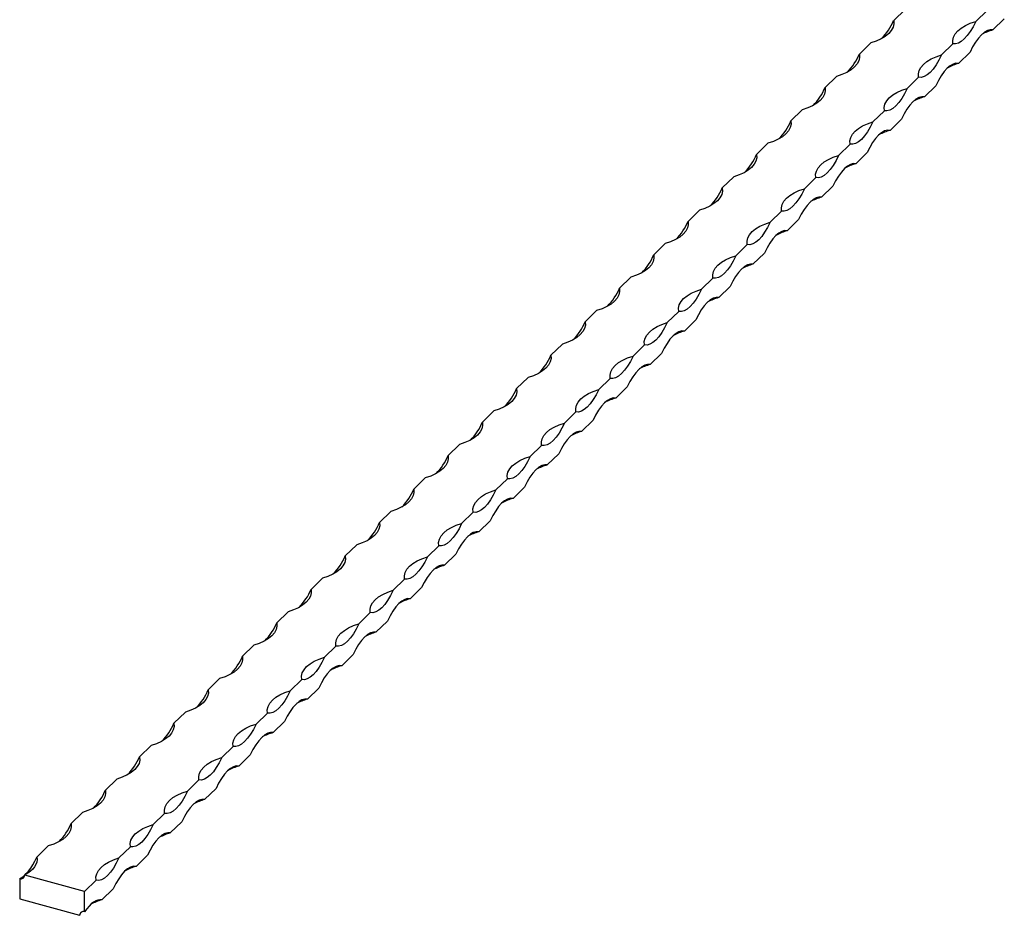
# Model space of a CAD drawing. Units: millimetres. Extents: x 250 to 14600, y 250 to 10250.
# Drawn here: x 11262 to 11664, y 2899 to 3264 of the extents above; entities that cross this region are included whole.
import ezdxf

# ---------------------------------------------------------------- set-up
doc = ezdxf.new("R2010")
doc.units = ezdxf.units.MM
doc.header["$LTSCALE"] = 50

msp = doc.modelspace()

# ---------------------------------------------------------------- linework, layer by layer
at = {"color": 7, "linetype": 'Continuous', "lineweight": 25}
for p, q in [((11623.54, 3268.47), (11618.88, 3263.92)), ((11657.08, 3268.09), (11652.41, 3263.54)), ((11664.08, 3264.64), (11659.41, 3260.08)), ((11609.54, 3254.81), (11604.88, 3250.25)), ((11643.08, 3254.43), (11638.41, 3249.87)), ((11650.08, 3250.97), (11645.41, 3246.42)), ((11595.54, 3241.14), (11590.88, 3236.59)), ((11629.08, 3240.76), (11624.41, 3236.21)), ((11636.08, 3237.31), (11631.41, 3232.75)), ((11581.54, 3227.48), (11576.87, 3222.92)), ((11615.07, 3227.1), (11610.41, 3222.54)), ((11622.07, 3223.64), (11617.41, 3219.09)), ((11567.54, 3213.81), (11562.87, 3209.25)), ((11601.07, 3213.43), (11596.41, 3208.88)), ((11608.07, 3209.98), (11603.41, 3205.42)), ((11553.54, 3200.14), (11548.87, 3195.59)), ((11587.07, 3199.77), (11582.41, 3195.21)), ((11594.07, 3196.31), (11589.41, 3191.76)), ((11539.54, 3186.48), (11534.87, 3181.92)), ((11573.07, 3186.1), (11568.4, 3181.55)), ((11580.07, 3182.65), (11575.41, 3178.09)), ((11525.54, 3172.81), (11520.87, 3168.26)), ((11559.07, 3172.44), (11554.4, 3167.88)), ((11566.07, 3168.98), (11561.4, 3164.43)), ((11511.54, 3159.15), (11506.87, 3154.59)), ((11545.07, 3158.77), (11540.4, 3154.22)), ((11552.07, 3155.32), (11547.4, 3150.76)), ((11497.54, 3145.48), (11492.87, 3140.93)), ((11531.07, 3145.11), (11526.4, 3140.55)), ((11538.07, 3141.65), (11533.4, 3137.1)), ((11483.54, 3131.82), (11478.87, 3127.26)), ((11517.07, 3131.44), (11512.4, 3126.88)), ((11524.07, 3127.99), (11519.4, 3123.43)), ((11469.53, 3118.15), (11464.87, 3113.6)), ((11503.07, 3117.77), (11498.4, 3113.22)), ((11510.07, 3114.32), (11505.4, 3109.77)), ((11455.53, 3104.49), (11450.87, 3099.93)), ((11489.07, 3104.11), (11484.4, 3099.55)), ((11496.07, 3100.66), (11491.4, 3096.1)), ((11441.53, 3090.82), (11436.87, 3086.27)), ((11475.07, 3090.44), (11470.4, 3085.89)), ((11482.07, 3086.99), (11477.4, 3082.44)), ((11427.53, 3077.16), (11422.86, 3072.6)), ((11461.06, 3076.78), (11456.4, 3072.22)), ((11468.07, 3073.33), (11463.4, 3068.77)), ((11413.53, 3063.49), (11408.86, 3058.94)), ((11447.06, 3063.11), (11442.4, 3058.56)), ((11454.06, 3059.66), (11449.4, 3055.1)), ((11399.53, 3049.83), (11394.86, 3045.27)), ((11433.06, 3049.45), (11428.4, 3044.89)), ((11440.06, 3045.99), (11435.4, 3041.44)), ((11385.53, 3036.16), (11380.86, 3031.61)), ((11419.06, 3035.78), (11414.4, 3031.23)), ((11426.06, 3032.33), (11421.4, 3027.77)), ((11371.53, 3022.5), (11366.86, 3017.94)), ((11405.06, 3022.12), (11400.39, 3017.56)), ((11412.06, 3018.66), (11407.39, 3014.11)), ((11357.53, 3008.83), (11352.86, 3004.28)), ((11391.06, 3008.45), (11386.39, 3003.9)), ((11398.06, 3005), (11393.39, 3000.44)), ((11343.53, 2995.17), (11338.86, 2990.61)), ((11377.06, 2994.79), (11372.39, 2990.23)), ((11384.06, 2991.33), (11379.39, 2986.78)), ((11329.53, 2981.5), (11324.86, 2976.95)), ((11363.06, 2981.12), (11358.39, 2976.57)), ((11370.06, 2977.67), (11365.39, 2973.11)), ((11315.53, 2967.83), (11310.86, 2963.28)), ((11349.06, 2967.46), (11344.39, 2962.9)), ((11356.06, 2964), (11351.39, 2959.45)), ((11301.52, 2954.17), (11296.86, 2949.61)), ((11335.06, 2953.79), (11330.39, 2949.24)), ((11342.06, 2950.34), (11337.39, 2945.78)), ((11287.52, 2940.5), (11282.86, 2935.95)), ((11321.06, 2940.13), (11316.39, 2935.57)), ((11328.06, 2936.67), (11323.39, 2932.12)), ((11273.52, 2926.84), (11268.86, 2922.28)), ((11307.06, 2926.46), (11302.39, 2921.91)), ((11314.06, 2923.01), (11309.39, 2918.45)), ((11261.86, 2913.48), (11261.86, 2905.17)), ((11288.39, 2908.24), (11263.89, 2914.9)), ((11293.05, 2912.8), (11288.39, 2908.24)), ((11288.39, 2899.92), (11288.39, 2908.24)), ((11300.05, 2909.34), (11295.39, 2904.79)), ((11261.86, 2905.17), (11286.35, 2898.51))]:
    msp.add_line(p, q, dxfattribs=at)
at = {"color": 7, "linetype": 'Continuous', "lineweight": 25, "flags": 128}
for points in [[(11618.88, 3263.92), (11618.94, 3262.55), (11618.62, 3261.2), (11617.92, 3259.89), (11616.86, 3258.64), (11615.46, 3257.48), (11613.75, 3256.45), (11611.76, 3255.55), (11609.54, 3254.81)], [(11643.08, 3254.43), (11643.01, 3255.79), (11643.33, 3257.14), (11644.03, 3258.46), (11645.09, 3259.7), (11646.49, 3260.86), (11648.2, 3261.9), (11650.19, 3262.8), (11652.41, 3263.54)], [(11652.41, 3263.54), (11651.33, 3261.38), (11650.18, 3259.45), (11648.97, 3257.78), (11647.74, 3256.41), (11646.51, 3255.37), (11645.31, 3254.69), (11644.15, 3254.37), (11643.08, 3254.43)], [(11659.41, 3260.08), (11658.33, 3260.14), (11657.18, 3259.82), (11655.97, 3259.14), (11654.74, 3258.1), (11653.51, 3256.73), (11652.31, 3255.07), (11651.15, 3253.13), (11650.08, 3250.97)], [(11604.88, 3250.25), (11604.94, 3248.89), (11604.62, 3247.54), (11603.92, 3246.22), (11602.86, 3244.97), (11601.46, 3243.82), (11599.75, 3242.78), (11597.76, 3241.88), (11595.54, 3241.14)], [(11629.08, 3240.76), (11629.01, 3242.12), (11629.33, 3243.48), (11630.03, 3244.79), (11631.09, 3246.04), (11632.49, 3247.19), (11634.2, 3248.23), (11636.19, 3249.13), (11638.41, 3249.87)], [(11638.41, 3249.87), (11637.33, 3247.71), (11636.18, 3245.78), (11634.97, 3244.11), (11633.74, 3242.75), (11632.51, 3241.71), (11631.31, 3241.02), (11630.15, 3240.71), (11629.08, 3240.76)], [(11645.41, 3246.42), (11644.33, 3246.47), (11643.18, 3246.16), (11641.97, 3245.47), (11640.74, 3244.44), (11639.51, 3243.07), (11638.31, 3241.4), (11637.15, 3239.47), (11636.08, 3237.31)], [(11590.88, 3236.59), (11590.94, 3235.22), (11590.62, 3233.87), (11589.92, 3232.56), (11588.86, 3231.31), (11587.46, 3230.15), (11585.75, 3229.12), (11583.76, 3228.22), (11581.54, 3227.48)], [(11615.07, 3227.1), (11615.01, 3228.46), (11615.33, 3229.81), (11616.03, 3231.12), (11617.09, 3232.37), (11618.49, 3233.53), (11620.2, 3234.57), (11622.19, 3235.47), (11624.41, 3236.21)], [(11624.41, 3236.21), (11623.33, 3234.05), (11622.18, 3232.11), (11620.97, 3230.45), (11619.74, 3229.08), (11618.51, 3228.04), (11617.31, 3227.36), (11616.15, 3227.04), (11615.07, 3227.1)], [(11631.41, 3232.75), (11630.33, 3232.81), (11629.18, 3232.49), (11627.97, 3231.81), (11626.74, 3230.77), (11625.51, 3229.4), (11624.31, 3227.74), (11623.15, 3225.8), (11622.07, 3223.64)], [(11576.87, 3222.92), (11576.94, 3221.56), (11576.62, 3220.21), (11575.92, 3218.89), (11574.86, 3217.64), (11573.46, 3216.49), (11571.75, 3215.45), (11569.76, 3214.55), (11567.54, 3213.81)], [(11601.07, 3213.43), (11601.01, 3214.79), (11601.33, 3216.15), (11602.03, 3217.46), (11603.09, 3218.71), (11604.49, 3219.86), (11606.2, 3220.9), (11608.19, 3221.8), (11610.41, 3222.54)], [(11610.41, 3222.54), (11609.33, 3220.38), (11608.18, 3218.45), (11606.97, 3216.78), (11605.74, 3215.41), (11604.51, 3214.38), (11603.3, 3213.69), (11602.15, 3213.38), (11601.07, 3213.43)], [(11617.41, 3219.09), (11616.33, 3219.14), (11615.18, 3218.83), (11613.97, 3218.14), (11612.74, 3217.1), (11611.51, 3215.74), (11610.3, 3214.07), (11609.15, 3212.14), (11608.07, 3209.98)], [(11562.87, 3209.25), (11562.94, 3207.89), (11562.62, 3206.54), (11561.92, 3205.23), (11560.86, 3203.98), (11559.46, 3202.82), (11557.75, 3201.78), (11555.76, 3200.89), (11553.54, 3200.14)], [(11587.07, 3199.77), (11587.01, 3201.13), (11587.33, 3202.48), (11588.03, 3203.79), (11589.09, 3205.04), (11590.49, 3206.2), (11592.2, 3207.24), (11594.19, 3208.14), (11596.41, 3208.88)], [(11596.41, 3208.88), (11595.33, 3206.72), (11594.18, 3204.78), (11592.97, 3203.12), (11591.74, 3201.75), (11590.51, 3200.71), (11589.3, 3200.03), (11588.15, 3199.71), (11587.07, 3199.77)], [(11603.41, 3205.42), (11602.33, 3205.48), (11601.18, 3205.16), (11599.97, 3204.48), (11598.74, 3203.44), (11597.51, 3202.07), (11596.3, 3200.4), (11595.15, 3198.47), (11594.07, 3196.31)], [(11548.87, 3195.59), (11548.94, 3194.23), (11548.62, 3192.88), (11547.92, 3191.56), (11546.86, 3190.31), (11545.46, 3189.16), (11543.75, 3188.12), (11541.76, 3187.22), (11539.54, 3186.48)], [(11573.07, 3186.1), (11573.01, 3187.46), (11573.33, 3188.82), (11574.02, 3190.13), (11575.09, 3191.38), (11576.49, 3192.53), (11578.2, 3193.57), (11580.19, 3194.47), (11582.41, 3195.21)], [(11582.41, 3195.21), (11581.33, 3193.05), (11580.17, 3191.12), (11578.97, 3189.45), (11577.74, 3188.08), (11576.51, 3187.05), (11575.3, 3186.36), (11574.15, 3186.05), (11573.07, 3186.1)], [(11589.41, 3191.76), (11588.33, 3191.81), (11587.18, 3191.5), (11585.97, 3190.81), (11584.74, 3189.77), (11583.51, 3188.41), (11582.3, 3186.74), (11581.15, 3184.81), (11580.07, 3182.65)], [(11534.87, 3181.92), (11534.94, 3180.56), (11534.62, 3179.21), (11533.92, 3177.9), (11532.86, 3176.65), (11531.46, 3175.49), (11529.74, 3174.45), (11527.76, 3173.56), (11525.54, 3172.81)], [(11559.07, 3172.44), (11559.01, 3173.8), (11559.33, 3175.15), (11560.02, 3176.46), (11561.08, 3177.71), (11562.49, 3178.87), (11564.2, 3179.91), (11566.19, 3180.8), (11568.4, 3181.55)], [(11568.4, 3181.55), (11567.33, 3179.39), (11566.17, 3177.45), (11564.97, 3175.79), (11563.74, 3174.42), (11562.51, 3173.38), (11561.3, 3172.7), (11560.15, 3172.38), (11559.07, 3172.44)], [(11575.41, 3178.09), (11574.33, 3178.15), (11573.17, 3177.83), (11571.97, 3177.15), (11570.74, 3176.11), (11569.51, 3174.74), (11568.3, 3173.07), (11567.15, 3171.14), (11566.07, 3168.98)], [(11520.87, 3168.26), (11520.94, 3166.9), (11520.62, 3165.54), (11519.92, 3164.23), (11518.86, 3162.98), (11517.46, 3161.83), (11515.74, 3160.79), (11513.76, 3159.89), (11511.54, 3159.15)], [(11545.07, 3158.77), (11545.01, 3160.13), (11545.33, 3161.48), (11546.02, 3162.8), (11547.08, 3164.05), (11548.49, 3165.2), (11550.2, 3166.24), (11552.18, 3167.14), (11554.4, 3167.88)], [(11554.4, 3167.88), (11553.33, 3165.72), (11552.17, 3163.79), (11550.97, 3162.12), (11549.74, 3160.75), (11548.51, 3159.72), (11547.3, 3159.03), (11546.15, 3158.71), (11545.07, 3158.77)], [(11561.4, 3164.43), (11560.33, 3164.48), (11559.17, 3164.16), (11557.97, 3163.48), (11556.74, 3162.44), (11555.51, 3161.08), (11554.3, 3159.41), (11553.15, 3157.48), (11552.07, 3155.32)], [(11506.87, 3154.59), (11506.93, 3153.23), (11506.62, 3151.88), (11505.92, 3150.57), (11504.86, 3149.32), (11503.45, 3148.16), (11501.74, 3147.12), (11499.76, 3146.22), (11497.54, 3145.48)], [(11531.07, 3145.11), (11531, 3146.47), (11531.32, 3147.82), (11532.02, 3149.13), (11533.08, 3150.38), (11534.48, 3151.54), (11536.2, 3152.57), (11538.18, 3153.47), (11540.4, 3154.22)], [(11540.4, 3154.22), (11539.33, 3152.06), (11538.17, 3150.12), (11536.97, 3148.46), (11535.74, 3147.09), (11534.5, 3146.05), (11533.3, 3145.37), (11532.15, 3145.05), (11531.07, 3145.11)], [(11547.4, 3150.76), (11546.33, 3150.82), (11545.17, 3150.5), (11543.97, 3149.81), (11542.74, 3148.78), (11541.51, 3147.41), (11540.3, 3145.74), (11539.15, 3143.81), (11538.07, 3141.65)], [(11492.87, 3140.93), (11492.93, 3139.57), (11492.61, 3138.21), (11491.92, 3136.9), (11490.86, 3135.65), (11489.45, 3134.5), (11487.74, 3133.46), (11485.75, 3132.56), (11483.54, 3131.82)], [(11517.07, 3131.44), (11517, 3132.8), (11517.32, 3134.15), (11518.02, 3135.47), (11519.08, 3136.72), (11520.48, 3137.87), (11522.2, 3138.91), (11524.18, 3139.81), (11526.4, 3140.55)], [(11526.4, 3140.55), (11525.32, 3138.39), (11524.17, 3136.46), (11522.97, 3134.79), (11521.74, 3133.42), (11520.5, 3132.39), (11519.3, 3131.7), (11518.15, 3131.38), (11517.07, 3131.44)], [(11533.4, 3137.1), (11532.33, 3137.15), (11531.17, 3136.83), (11529.97, 3136.15), (11528.74, 3135.11), (11527.5, 3133.75), (11526.3, 3132.08), (11525.15, 3130.14), (11524.07, 3127.99)], [(11478.87, 3127.26), (11478.93, 3125.9), (11478.61, 3124.55), (11477.92, 3123.23), (11476.85, 3121.99), (11475.45, 3120.83), (11473.74, 3119.79), (11471.75, 3118.89), (11469.53, 3118.15)], [(11503.07, 3117.77), (11503, 3119.14), (11503.32, 3120.49), (11504.02, 3121.8), (11505.08, 3123.05), (11506.48, 3124.21), (11508.19, 3125.24), (11510.18, 3126.14), (11512.4, 3126.88)], [(11512.4, 3126.88), (11511.32, 3124.73), (11510.17, 3122.79), (11508.97, 3121.12), (11507.73, 3119.76), (11506.5, 3118.72), (11505.3, 3118.04), (11504.14, 3117.72), (11503.07, 3117.77)], [(11519.4, 3123.43), (11518.32, 3123.49), (11517.17, 3123.17), (11515.97, 3122.48), (11514.73, 3121.45), (11513.5, 3120.08), (11512.3, 3118.41), (11511.15, 3116.48), (11510.07, 3114.32)], [(11464.87, 3113.6), (11464.93, 3112.24), (11464.61, 3110.88), (11463.91, 3109.57), (11462.85, 3108.32), (11461.45, 3107.17), (11459.74, 3106.13), (11457.75, 3105.23), (11455.53, 3104.49)], [(11489.07, 3104.11), (11489, 3105.47), (11489.32, 3106.82), (11490.02, 3108.14), (11491.08, 3109.39), (11492.48, 3110.54), (11494.19, 3111.58), (11496.18, 3112.48), (11498.4, 3113.22)], [(11498.4, 3113.22), (11497.32, 3111.06), (11496.17, 3109.13), (11494.96, 3107.46), (11493.73, 3106.09), (11492.5, 3105.06), (11491.3, 3104.37), (11490.14, 3104.05), (11489.07, 3104.11)], [(11505.4, 3109.77), (11504.32, 3109.82), (11503.17, 3109.5), (11501.97, 3108.82), (11500.73, 3107.78), (11499.5, 3106.42), (11498.3, 3104.75), (11497.14, 3102.81), (11496.07, 3100.66)], [(11450.87, 3099.93), (11450.93, 3098.57), (11450.61, 3097.22), (11449.91, 3095.9), (11448.85, 3094.66), (11447.45, 3093.5), (11445.74, 3092.46), (11443.75, 3091.56), (11441.53, 3090.82)], [(11475.07, 3090.44), (11475, 3091.81), (11475.32, 3093.16), (11476.02, 3094.47), (11477.08, 3095.72), (11478.48, 3096.88), (11480.19, 3097.91), (11482.18, 3098.81), (11484.4, 3099.55)], [(11484.4, 3099.55), (11483.32, 3097.4), (11482.17, 3095.46), (11480.96, 3093.79), (11479.73, 3092.43), (11478.5, 3091.39), (11477.3, 3090.71), (11476.14, 3090.39), (11475.07, 3090.44)], [(11491.4, 3096.1), (11490.32, 3096.16), (11489.17, 3095.84), (11487.96, 3095.15), (11486.73, 3094.12), (11485.5, 3092.75), (11484.3, 3091.08), (11483.14, 3089.15), (11482.07, 3086.99)], [(11436.87, 3086.27), (11436.93, 3084.91), (11436.61, 3083.55), (11435.91, 3082.24), (11434.85, 3080.99), (11433.45, 3079.84), (11431.74, 3078.8), (11429.75, 3077.9), (11427.53, 3077.16)], [(11461.06, 3076.78), (11461, 3078.14), (11461.32, 3079.49), (11462.02, 3080.81), (11463.08, 3082.05), (11464.48, 3083.21), (11466.19, 3084.25), (11468.18, 3085.15), (11470.4, 3085.89)], [(11470.4, 3085.89), (11469.32, 3083.73), (11468.17, 3081.8), (11466.96, 3080.13), (11465.73, 3078.76), (11464.5, 3077.73), (11463.3, 3077.04), (11462.14, 3076.72), (11461.06, 3076.78)], [(11477.4, 3082.44), (11476.32, 3082.49), (11475.17, 3082.17), (11473.96, 3081.49), (11472.73, 3080.45), (11471.5, 3079.09), (11470.3, 3077.42), (11469.14, 3075.48), (11468.07, 3073.33)], [(11422.86, 3072.6), (11422.93, 3071.24), (11422.61, 3069.89), (11421.91, 3068.57), (11420.85, 3067.33), (11419.45, 3066.17), (11417.74, 3065.13), (11415.75, 3064.23), (11413.53, 3063.49)], [(11447.06, 3063.11), (11447, 3064.48), (11447.32, 3065.83), (11448.02, 3067.14), (11449.08, 3068.39), (11450.48, 3069.54), (11452.19, 3070.58), (11454.18, 3071.48), (11456.4, 3072.22)], [(11456.4, 3072.22), (11455.32, 3070.07), (11454.17, 3068.13), (11452.96, 3066.46), (11451.73, 3065.1), (11450.5, 3064.06), (11449.29, 3063.38), (11448.14, 3063.06), (11447.06, 3063.11)], [(11463.4, 3068.77), (11462.32, 3068.83), (11461.17, 3068.51), (11459.96, 3067.82), (11458.73, 3066.79), (11457.5, 3065.42), (11456.3, 3063.75), (11455.14, 3061.82), (11454.06, 3059.66)], [(11408.86, 3058.94), (11408.93, 3057.57), (11408.61, 3056.22), (11407.91, 3054.91), (11406.85, 3053.66), (11405.45, 3052.51), (11403.74, 3051.47), (11401.75, 3050.57), (11399.53, 3049.83)], [(11433.06, 3049.45), (11433, 3050.81), (11433.32, 3052.16), (11434.02, 3053.48), (11435.08, 3054.72), (11436.48, 3055.88), (11438.19, 3056.92), (11440.18, 3057.82), (11442.4, 3058.56)], [(11442.4, 3058.56), (11441.32, 3056.4), (11440.17, 3054.47), (11438.96, 3052.8), (11437.73, 3051.43), (11436.5, 3050.4), (11435.29, 3049.71), (11434.14, 3049.39), (11433.06, 3049.45)], [(11449.4, 3055.1), (11448.32, 3055.16), (11447.17, 3054.84), (11445.96, 3054.16), (11444.73, 3053.12), (11443.5, 3051.75), (11442.29, 3050.09), (11441.14, 3048.15), (11440.06, 3045.99)], [(11394.86, 3045.27), (11394.93, 3043.91), (11394.61, 3042.56), (11393.91, 3041.24), (11392.85, 3040), (11391.45, 3038.84), (11389.74, 3037.8), (11387.75, 3036.9), (11385.53, 3036.16)], [(11419.06, 3035.78), (11419, 3037.14), (11419.32, 3038.5), (11420.02, 3039.81), (11421.08, 3041.06), (11422.48, 3042.21), (11424.19, 3043.25), (11426.18, 3044.15), (11428.4, 3044.89)], [(11428.4, 3044.89), (11427.32, 3042.73), (11426.17, 3040.8), (11424.96, 3039.13), (11423.73, 3037.77), (11422.5, 3036.73), (11421.29, 3036.05), (11420.14, 3035.73), (11419.06, 3035.78)], [(11435.4, 3041.44), (11434.32, 3041.5), (11433.17, 3041.18), (11431.96, 3040.49), (11430.73, 3039.46), (11429.5, 3038.09), (11428.29, 3036.42), (11427.14, 3034.49), (11426.06, 3032.33)], [(11380.86, 3031.61), (11380.93, 3030.24), (11380.61, 3028.89), (11379.91, 3027.58), (11378.85, 3026.33), (11377.45, 3025.17), (11375.73, 3024.14), (11373.75, 3023.24), (11371.53, 3022.5)], [(11405.06, 3022.12), (11405, 3023.48), (11405.32, 3024.83), (11406.01, 3026.15), (11407.08, 3027.39), (11408.48, 3028.55), (11410.19, 3029.59), (11412.18, 3030.49), (11414.4, 3031.23)], [(11414.4, 3031.23), (11413.32, 3029.07), (11412.16, 3027.14), (11410.96, 3025.47), (11409.73, 3024.1), (11408.5, 3023.06), (11407.29, 3022.38), (11406.14, 3022.06), (11405.06, 3022.12)], [(11421.4, 3027.77), (11420.32, 3027.83), (11419.17, 3027.51), (11417.96, 3026.83), (11416.73, 3025.79), (11415.5, 3024.42), (11414.29, 3022.76), (11413.14, 3020.82), (11412.06, 3018.66)], [(11366.86, 3017.94), (11366.93, 3016.58), (11366.61, 3015.23), (11365.91, 3013.91), (11364.85, 3012.66), (11363.45, 3011.51), (11361.73, 3010.47), (11359.75, 3009.57), (11357.53, 3008.83)], [(11391.06, 3008.45), (11391, 3009.81), (11391.32, 3011.17), (11392.01, 3012.48), (11393.07, 3013.73), (11394.48, 3014.88), (11396.19, 3015.92), (11398.18, 3016.82), (11400.39, 3017.56)], [(11400.39, 3017.56), (11399.32, 3015.4), (11398.16, 3013.47), (11396.96, 3011.8), (11395.73, 3010.44), (11394.5, 3009.4), (11393.29, 3008.71), (11392.14, 3008.4), (11391.06, 3008.45)], [(11407.39, 3014.11), (11406.32, 3014.16), (11405.16, 3013.85), (11403.96, 3013.16), (11402.73, 3012.13), (11401.5, 3010.76), (11400.29, 3009.09), (11399.14, 3007.16), (11398.06, 3005)], [(11352.86, 3004.28), (11352.93, 3002.91), (11352.61, 3001.56), (11351.91, 3000.25), (11350.85, 2999), (11349.45, 2997.84), (11347.73, 2996.81), (11345.75, 2995.91), (11343.53, 2995.17)], [(11377.06, 2994.79), (11376.99, 2996.15), (11377.31, 2997.5), (11378.01, 2998.82), (11379.07, 3000.06), (11380.47, 3001.22), (11382.19, 3002.26), (11384.17, 3003.16), (11386.39, 3003.9)], [(11386.39, 3003.9), (11385.32, 3001.74), (11384.16, 2999.81), (11382.96, 2998.14), (11381.73, 2996.77), (11380.5, 2995.73), (11379.29, 2995.05), (11378.14, 2994.73), (11377.06, 2994.79)], [(11393.39, 3000.44), (11392.32, 3000.5), (11391.16, 3000.18), (11389.96, 2999.5), (11388.73, 2998.46), (11387.5, 2997.09), (11386.29, 2995.43), (11385.14, 2993.49), (11384.06, 2991.33)], [(11338.86, 2990.61), (11338.92, 2989.25), (11338.6, 2987.9), (11337.91, 2986.58), (11336.85, 2985.33), (11335.44, 2984.18), (11333.73, 2983.14), (11331.75, 2982.24), (11329.53, 2981.5)], [(11363.06, 2981.12), (11362.99, 2982.48), (11363.31, 2983.84), (11364.01, 2985.15), (11365.07, 2986.4), (11366.47, 2987.55), (11368.19, 2988.59), (11370.17, 2989.49), (11372.39, 2990.23)], [(11372.39, 2990.23), (11371.32, 2988.07), (11370.16, 2986.14), (11368.96, 2984.47), (11367.73, 2983.11), (11366.49, 2982.07), (11365.29, 2981.38), (11364.14, 2981.07), (11363.06, 2981.12)], [(11379.39, 2986.78), (11378.32, 2986.83), (11377.16, 2986.52), (11375.96, 2985.83), (11374.73, 2984.79), (11373.5, 2983.43), (11372.29, 2981.76), (11371.14, 2979.83), (11370.06, 2977.67)], [(11324.86, 2976.95), (11324.92, 2975.58), (11324.6, 2974.23), (11323.91, 2972.92), (11322.85, 2971.67), (11321.44, 2970.51), (11319.73, 2969.48), (11317.74, 2968.58), (11315.53, 2967.83)], [(11349.06, 2967.46), (11348.99, 2968.82), (11349.31, 2970.17), (11350.01, 2971.48), (11351.07, 2972.73), (11352.47, 2973.89), (11354.19, 2974.93), (11356.17, 2975.83), (11358.39, 2976.57)], [(11358.39, 2976.57), (11357.31, 2974.41), (11356.16, 2972.47), (11354.96, 2970.81), (11353.72, 2969.44), (11352.49, 2968.4), (11351.29, 2967.72), (11350.14, 2967.4), (11349.06, 2967.46)], [(11365.39, 2973.11), (11364.31, 2973.17), (11363.16, 2972.85), (11361.96, 2972.17), (11360.73, 2971.13), (11359.49, 2969.76), (11358.29, 2968.1), (11357.14, 2966.16), (11356.06, 2964)], [(11310.86, 2963.28), (11310.92, 2961.92), (11310.6, 2960.57), (11309.91, 2959.25), (11308.84, 2958), (11307.44, 2956.85), (11305.73, 2955.81), (11303.74, 2954.91), (11301.52, 2954.17)], [(11335.06, 2953.79), (11334.99, 2955.15), (11335.31, 2956.51), (11336.01, 2957.82), (11337.07, 2959.07), (11338.47, 2960.22), (11340.18, 2961.26), (11342.17, 2962.16), (11344.39, 2962.9)], [(11344.39, 2962.9), (11343.31, 2960.74), (11342.16, 2958.81), (11340.96, 2957.14), (11339.72, 2955.77), (11338.49, 2954.74), (11337.29, 2954.05), (11336.13, 2953.74), (11335.06, 2953.79)], [(11351.39, 2959.45), (11350.31, 2959.5), (11349.16, 2959.19), (11347.96, 2958.5), (11346.72, 2957.46), (11345.49, 2956.1), (11344.29, 2954.43), (11343.13, 2952.5), (11342.06, 2950.34)], [(11296.86, 2949.61), (11296.92, 2948.25), (11296.6, 2946.9), (11295.9, 2945.59), (11294.84, 2944.34), (11293.44, 2943.18), (11291.73, 2942.14), (11289.74, 2941.25), (11287.52, 2940.5)], [(11321.06, 2940.13), (11320.99, 2941.49), (11321.31, 2942.84), (11322.01, 2944.15), (11323.07, 2945.4), (11324.47, 2946.56), (11326.18, 2947.6), (11328.17, 2948.5), (11330.39, 2949.24)], [(11330.39, 2949.24), (11329.31, 2947.08), (11328.16, 2945.14), (11326.95, 2943.48), (11325.72, 2942.11), (11324.49, 2941.07), (11323.29, 2940.39), (11322.13, 2940.07), (11321.06, 2940.13)], [(11337.39, 2945.78), (11336.31, 2945.84), (11335.16, 2945.52), (11333.95, 2944.84), (11332.72, 2943.8), (11331.49, 2942.43), (11330.29, 2940.76), (11329.13, 2938.83), (11328.06, 2936.67)], [(11282.86, 2935.95), (11282.92, 2934.59), (11282.6, 2933.24), (11281.9, 2931.92), (11280.84, 2930.67), (11279.44, 2929.52), (11277.73, 2928.48), (11275.74, 2927.58), (11273.52, 2926.84)], [(11307.06, 2926.46), (11306.99, 2927.82), (11307.31, 2929.17), (11308.01, 2930.49), (11309.07, 2931.74), (11310.47, 2932.89), (11312.18, 2933.93), (11314.17, 2934.83), (11316.39, 2935.57)], [(11316.39, 2935.57), (11315.31, 2933.41), (11314.16, 2931.48), (11312.95, 2929.81), (11311.72, 2928.44), (11310.49, 2927.41), (11309.29, 2926.72), (11308.13, 2926.41), (11307.06, 2926.46)], [(11323.39, 2932.12), (11322.31, 2932.17), (11321.16, 2931.86), (11319.95, 2931.17), (11318.72, 2930.13), (11317.49, 2928.77), (11316.29, 2927.1), (11315.13, 2925.17), (11314.06, 2923.01)], [(11261.86, 2913.48), (11262.74, 2913.98), (11263.65, 2914.66), (11264.56, 2915.54), (11265.47, 2916.59), (11266.37, 2917.81), (11267.23, 2919.17), (11268.07, 2920.67), (11268.86, 2922.28)], [(11268.86, 2922.28), (11268.94, 2921.28), (11268.81, 2920.27), (11268.48, 2919.28), (11267.94, 2918.31), (11267.2, 2917.38), (11266.27, 2916.49), (11265.16, 2915.66), (11263.89, 2914.9)], [(11293.05, 2912.8), (11292.99, 2914.16), (11293.31, 2915.51), (11294.01, 2916.82), (11295.07, 2918.07), (11296.47, 2919.23), (11298.18, 2920.27), (11300.17, 2921.16), (11302.39, 2921.91)], [(11302.39, 2921.91), (11301.31, 2919.75), (11300.16, 2917.81), (11298.95, 2916.15), (11297.72, 2914.78), (11296.49, 2913.74), (11295.29, 2913.06), (11294.13, 2912.74), (11293.05, 2912.8)], [(11309.39, 2918.45), (11308.31, 2918.51), (11307.16, 2918.19), (11305.95, 2917.51), (11304.72, 2916.47), (11303.49, 2915.1), (11302.29, 2913.43), (11301.13, 2911.5), (11300.05, 2909.34)], [(11295.39, 2904.79), (11294.6, 2904.86), (11293.77, 2904.74), (11292.9, 2904.41), (11292.01, 2903.88), (11291.1, 2903.15), (11290.18, 2902.25), (11289.28, 2901.17), (11288.39, 2899.92)], [(11286.35, 2898.51), (11286.86, 2899.48), (11287.09, 2899.82)]]:
    msp.add_lwpolyline(points, dxfattribs=at)
at = {"color": 7, "linetype": 'Continuous', "lineweight": 25}
for centre, radius, start, end in [((11597.71, 3272.72), 22.92, 315.1931, 337.4098), ((11664.91, 3239.78), 21.03, 105.1562, 118.1782), ((11583.71, 3259.06), 22.92, 315.1933, 337.4096), ((11650.91, 3226.12), 21.03, 105.1546, 118.1798), ((11569.71, 3245.39), 22.92, 315.1931, 337.4098), ((11636.91, 3212.45), 21.03, 105.1562, 118.1782), ((11555.71, 3231.73), 22.92, 315.1933, 337.4096), ((11622.9, 3198.79), 21.03, 105.1546, 118.1798), ((11541.71, 3218.06), 22.92, 315.1931, 337.4098), ((11608.91, 3185.12), 21.03, 105.1562, 118.1782), ((11527.71, 3204.4), 22.92, 315.1933, 337.4096), ((11594.9, 3171.46), 21.03, 105.1546, 118.1798), ((11513.71, 3190.73), 22.92, 315.1931, 337.4098), ((11580.9, 3157.79), 21.03, 105.1562, 118.1782), ((11499.71, 3177.07), 22.92, 315.1933, 337.4096), ((11566.9, 3144.13), 21.03, 105.1546, 118.1798), ((11485.7, 3163.4), 22.92, 315.1931, 337.4098), ((11552.9, 3130.46), 21.03, 105.1562, 118.1782), ((11471.7, 3149.73), 22.92, 315.193, 337.4098), ((11538.9, 3116.8), 21.03, 105.1546, 118.1798), ((11457.7, 3136.07), 22.92, 315.1935, 337.4093), ((11524.9, 3103.13), 21.03, 105.1546, 118.1798), ((11443.7, 3122.4), 22.92, 315.1932, 337.4098), ((11510.9, 3089.46), 21.04, 105.1578, 118.1766), ((11429.7, 3108.74), 22.92, 315.1932, 337.4098), ((11496.9, 3075.8), 21.04, 105.1568, 118.1769), ((11415.7, 3095.07), 22.92, 315.193, 337.4098), ((11482.9, 3062.14), 21.03, 105.1546, 118.1798), ((11401.7, 3081.41), 22.92, 315.1932, 337.4096), ((11468.9, 3048.47), 21.03, 105.1546, 118.1798), ((11387.7, 3067.74), 22.92, 315.1934, 337.4093), ((11454.9, 3034.8), 21.04, 105.157, 118.1774), ((11373.7, 3054.08), 22.92, 315.1932, 337.4098), ((11440.9, 3021.13), 21.04, 105.1578, 118.1766), ((11359.7, 3040.41), 22.92, 315.193, 337.4098), ((11426.89, 3007.48), 21.03, 105.1546, 118.1798), ((11345.7, 3026.75), 22.92, 315.193, 337.4098), ((11412.89, 2993.81), 21.03, 105.1546, 118.1798), ((11331.69, 3013.08), 22.92, 315.1934, 337.4093), ((11398.89, 2980.15), 21.03, 105.1546, 118.1798), ((11317.69, 2999.42), 22.92, 315.1932, 337.4098), ((11384.89, 2966.47), 21.04, 105.1578, 118.1766), ((11303.69, 2985.75), 22.92, 315.193, 337.4098), ((11370.89, 2952.82), 21.03, 105.1546, 118.1798), ((11289.69, 2972.09), 22.92, 315.193, 337.4098), ((11356.89, 2939.15), 21.03, 105.1546, 118.1798), ((11275.69, 2958.42), 22.92, 315.1935, 337.4093), ((11342.89, 2925.49), 21.03, 105.1546, 118.1798), ((11261.69, 2944.76), 22.92, 315.1932, 337.4098), ((11328.89, 2911.81), 21.04, 105.1578, 118.1766), ((11314.89, 2898.16), 21.03, 105.1546, 118.1798), ((11262.39, 2914.87), 1.49, 248.8623, 0.9222), ((11301.11, 2883.92), 21.64, 105.3401, 117.9942), ((11287.85, 2898.53), 1.49, 68.8623, 180.9222)]:
    msp.add_arc(centre, radius, start, end, dxfattribs=at)

doc.saveas('drawing.dxf')
